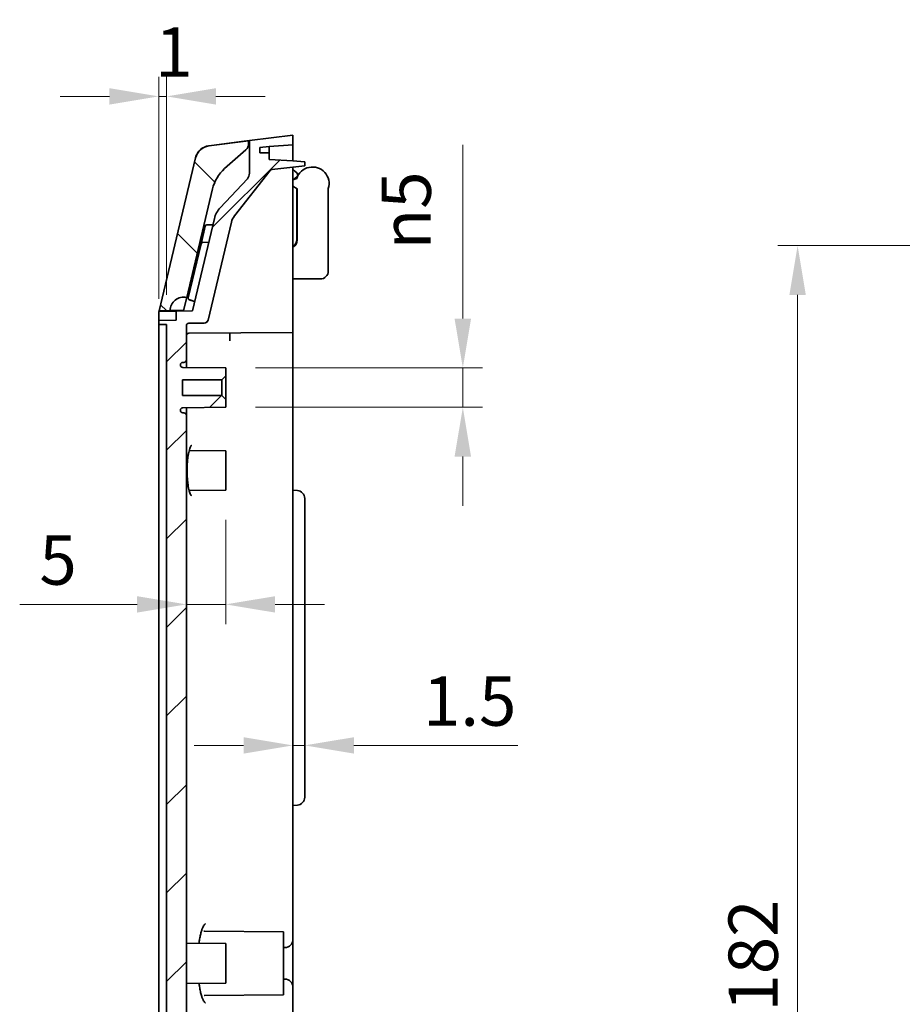
# Model space of a CAD drawing. Units: millimetres. Extents: x 29 to 3578, y 16 to 719.
# Drawn here: x 2088 to 2200, y 467 to 592 of the extents above; entities that cross this region are included whole.
import ezdxf

# ---------------------------------------------------------------- set-up
doc = ezdxf.new("R2010")
doc.units = ezdxf.units.MM
doc.header["$LTSCALE"] = 2
doc.layers.get('Defpoints').update_dxf_attribs({"lineweight": 25})
for name, color, linetype, lineweight in [('Dimension (ISO)', 7, 'Continuous', 18), ('Dimension (ISO) @ 1', 7, 'Continuous', 18), ('Hatch (ISO)', 1, 'Continuous', 18), ('Visible (ISO)', 7, 'Continuous', 35)]:
    doc.layers.add(name, color=color, linetype=linetype, lineweight=lineweight)
doc.styles.add('Note Text (TK)', font='txt')
doc.dimstyles.new('Default - Method 1b (TK)', dxfattribs={"dimscale": 2, "dimtxt": 2.5, "dimasz": 2.5, "dimexe": 1, "dimexo": 1.5, "dimgap": 1, "dimtad": 1, "dimtoh": 1, "dimrnd": 1e-08, "dimdsep": 46, "dimtxsty": 'Note Text (TK)', "dimcen": 0.09, "dimdle": 5, "dimclrd": 100, "dimclre": 100, "dimclrt": 7, "dimadec": 1, "dimazin": 1, "dimtfac": 1, "dimtmove": 0, "dimatfit": 3, "dimfxl": 1, "dimtolj": 1, "dimlwd": -1, "dimlwe": -1, "dimarcsym": 0})

# ---------------------------------------------------------------- blocks, each defined once
blk = doc.blocks.new('*D52')
at = {"layer": 'Defpoints', "color": 0}
for p in [(2105.73, 582.08), (2106.73, 553.16), (2105.73, 552.66)]:
    blk.add_point(p, dxfattribs=at)
at = {"layer": 'Dimension (ISO)', "color": 100}
for p, q in [((2105.73, 556.41), (2105.73, 584.58)), ((2106.73, 556.91), (2106.73, 584.58)), ((2099.48, 582.08), (2093.23, 582.08)), ((2106.73, 582.08), (2105.73, 582.08)), ((2112.98, 582.08), (2119.23, 582.08))]:
    blk.add_line(p, q, dxfattribs=at)
for points in [[(2099.48, 583.12), (2099.48, 581.04), (2105.73, 582.08)], [(2112.98, 583.12), (2112.98, 581.04), (2106.73, 582.08)]]:
    blk.add_solid(points, dxfattribs=at)
at = {"layer": 'Dimension (ISO)', "color": 7, "insert": (2105.29, 587.71), "char_height": 6.25, "attachment_point": 4, "style": 'Note Text (TK)'}
blk.add_mtext('\\A1;1', dxfattribs=at)
blk = doc.blocks.new('*D53')
at = {"layer": 'Defpoints', "color": 0}
for p in [(2114.23, 547.66), (2114.23, 542.66), (2144.28, 542.66)]:
    blk.add_point(p, dxfattribs=at)
at = {"layer": 'Dimension (ISO)', "color": 100}
for p, q in [((2144.28, 553.91), (2144.28, 575.96)), ((2117.98, 547.66), (2146.78, 547.66)), ((2144.28, 542.66), (2144.28, 547.66)), ((2117.98, 542.66), (2146.78, 542.66)), ((2144.28, 536.41), (2144.28, 530.16))]:
    blk.add_line(p, q, dxfattribs=at)
for points in [[(2143.23, 553.91), (2145.32, 553.91), (2144.28, 547.66)], [(2143.23, 536.41), (2145.32, 536.41), (2144.28, 542.66)]]:
    blk.add_solid(points, dxfattribs=at)
at = {"layer": 'Dimension (ISO)', "color": 7, "insert": (2137.1, 562.66), "char_height": 6.25, "attachment_point": 4, "rotation": 90, "style": 'Note Text (TK)'}
blk.add_mtext('\\A1;\\fAIGDT|b0|i0;\\H6.2183;n\\fＭＳ Ｐゴシック|b0|i0;\\H6.2500;5', dxfattribs=at)
blk = doc.blocks.new('*D58')
at = {"layer": 'Defpoints', "color": 0}
for p in [(2217.41, 563.16), (2186.71, 381.16), (2217.41, 381.16)]:
    blk.add_point(p, dxfattribs=at)
at = {"layer": 'Dimension (ISO)', "color": 100}
for p, q in [((2213.66, 563.16), (2184.21, 563.16)), ((2186.71, 556.91), (2186.71, 387.41)), ((2213.66, 381.16), (2184.21, 381.16))]:
    blk.add_line(p, q, dxfattribs=at)
for points in [[(2185.67, 556.91), (2187.75, 556.91), (2186.71, 563.16)], [(2185.67, 387.41), (2187.75, 387.41), (2186.71, 381.16)]]:
    blk.add_solid(points, dxfattribs=at)
at = {"layer": 'Dimension (ISO)', "color": 7, "insert": (2181.08, 466.05), "char_height": 6.25, "attachment_point": 4, "rotation": 90, "style": 'Note Text (TK)'}
blk.add_mtext('\\A1;182', dxfattribs=at)
blk = doc.blocks.new('*D71')
at = {"layer": 'Defpoints', "color": 0}
for p in [(2114.23, 532.16), (2109.23, 517.67), (2109.23, 515.23)]:
    blk.add_point(p, dxfattribs=at)
at = {"layer": 'Dimension (ISO)', "color": 100}
for p, q in [((2114.23, 528.41), (2114.23, 515.17)), ((2102.98, 517.67), (2088.11, 517.67)), ((2114.23, 517.67), (2109.23, 517.67)), ((2120.48, 517.67), (2126.73, 517.67))]:
    blk.add_line(p, q, dxfattribs=at)
for points in [[(2102.98, 518.71), (2102.98, 516.63), (2109.23, 517.67)], [(2120.48, 518.71), (2120.48, 516.63), (2114.23, 517.67)]]:
    blk.add_solid(points, dxfattribs=at)
at = {"layer": 'Dimension (ISO)', "color": 7, "insert": (2090.61, 523.29), "char_height": 6.25, "attachment_point": 4, "style": 'Note Text (TK)'}
blk.add_mtext('\\A1;5', dxfattribs=at)
blk = doc.blocks.new('*D72')
at = {"layer": 'Defpoints', "color": 0}
for p in [(2122.73, 499.79), (2124.23, 499.79), (2124.23, 499.79)]:
    blk.add_point(p, dxfattribs=at)
at = {"layer": 'Dimension (ISO)', "color": 100}
for p, q in [((2116.48, 499.79), (2110.23, 499.79)), ((2122.73, 499.79), (2124.23, 499.79)), ((2130.48, 499.79), (2151.25, 499.79))]:
    blk.add_line(p, q, dxfattribs=at)
for points in [[(2116.48, 500.83), (2116.48, 498.75), (2122.73, 499.79)], [(2130.48, 500.83), (2130.48, 498.75), (2124.23, 499.79)]]:
    blk.add_solid(points, dxfattribs=at)
at = {"layer": 'Dimension (ISO)', "color": 7, "insert": (2139.23, 505.41), "char_height": 6.25, "attachment_point": 4, "style": 'Note Text (TK)'}
blk.add_mtext('\\A1;1.5', dxfattribs=at)

msp = doc.modelspace()

# ---------------------------------------------------------------- hatches: boundary and pattern name
at = {"layer": 'Hatch (ISO)'}
h = msp.add_hatch(dxfattribs=at)
h.set_pattern_fill('ANSI31', color=256, scale=63.5, style=0)
h.set_pattern_definition([(45, (1576.75, -4), (-5.61266, 5.61266), [])])
edge = h.paths.add_edge_path()
edge.add_line((2107.281, 394.0746), (2109.2333, 394.0746))
edge.add_line((2109.2333, 394.0746), (2109.2333, 395.6587))
edge.add_ellipse((2108.9333, 395.6587), major_axis=(0.3, 0), ratio=1, start_angle=0, end_angle=90)
edge.add_line((2108.9333, 395.9587), (2108.7833, 395.9587))
edge.add_ellipse((2108.7833, 396.2587), major_axis=(0, -0.3), ratio=1, start_angle=270, end_angle=360, ccw=False)
edge.add_line((2108.4833, 396.2587), (2108.4833, 396.3112))
edge.add_ellipse((2108.7833, 396.3112), major_axis=(-0.3, 0), ratio=1, start_angle=270.5, end_angle=360, ccw=False)
edge.add_line((2108.7807, 396.6111), (2114.2333, 396.6587))
edge.add_line((2114.2333, 396.6587), (2114.2333, 397.6587))
edge.add_line((2114.2333, 397.6587), (2113.7333, 398.1587))
edge.add_line((2113.7333, 398.1587), (2108.7333, 398.1587))
edge.add_line((2108.7333, 398.1587), (2108.7333, 400.1587))
edge.add_line((2108.7333, 400.1587), (2113.7333, 400.1587))
edge.add_line((2113.7333, 400.1587), (2114.2333, 400.6587))
edge.add_line((2114.2333, 400.6587), (2114.2333, 401.6587))
edge.add_line((2114.2333, 401.6587), (2108.7807, 401.7063))
edge.add_ellipse((2108.7833, 402.0063), major_axis=(-0.0026, -0.3), ratio=1, start_angle=270.5, end_angle=360, ccw=False)
edge.add_line((2108.4833, 402.0063), (2108.4833, 402.0587))
edge.add_ellipse((2108.7833, 402.0587), major_axis=(-0.3, 0), ratio=1, start_angle=270, end_angle=360, ccw=False)
edge.add_line((2108.7833, 402.3587), (2108.9333, 402.3587))
edge.add_ellipse((2108.9333, 402.6587), major_axis=(0, -0.3), ratio=1, start_angle=0, end_angle=90)
edge.add_line((2109.2333, 402.6587), (2109.2333, 541.6587))
edge.add_ellipse((2108.9333, 541.6587), major_axis=(0.3, 0), ratio=1, start_angle=0, end_angle=90)
edge.add_line((2108.9333, 541.9587), (2108.7833, 541.9587))
edge.add_ellipse((2108.7833, 542.2587), major_axis=(0, -0.3), ratio=1, start_angle=270, end_angle=360, ccw=False)
edge.add_line((2108.4833, 542.2587), (2108.4833, 542.3112))
edge.add_ellipse((2108.7833, 542.3112), major_axis=(-0.3, 0), ratio=1, start_angle=270.5, end_angle=360, ccw=False)
edge.add_line((2108.7807, 542.6111), (2114.2333, 542.6587))
edge.add_line((2114.2333, 542.6587), (2114.2333, 543.6587))
edge.add_line((2114.2333, 543.6587), (2113.7333, 544.1587))
edge.add_line((2113.7333, 544.1587), (2108.7333, 544.1587))
edge.add_line((2108.7333, 544.1587), (2108.7333, 546.1587))
edge.add_line((2108.7333, 546.1587), (2113.7333, 546.1587))
edge.add_line((2113.7333, 546.1587), (2114.2333, 546.6587))
edge.add_line((2114.2333, 546.6587), (2114.2333, 547.6587))
edge.add_line((2114.2333, 547.6587), (2108.7807, 547.7063))
edge.add_ellipse((2108.7833, 548.0063), major_axis=(-0.0026, -0.3), ratio=1, start_angle=270.5, end_angle=360, ccw=False)
edge.add_line((2108.4833, 548.0063), (2108.4833, 548.0587))
edge.add_ellipse((2108.7833, 548.0587), major_axis=(-0.3, 0), ratio=1, start_angle=270, end_angle=360, ccw=False)
edge.add_line((2108.7833, 548.3587), (2108.9333, 548.3587))
edge.add_ellipse((2108.9333, 548.6587), major_axis=(0, -0.3), ratio=1, start_angle=0, end_angle=90)
edge.add_line((2109.2333, 548.6587), (2109.2333, 553.0272))
edge.add_ellipse((2109.5333, 553.0272), major_axis=(-0.3, 0), ratio=1, start_angle=270.5, end_angle=360, ccw=False)
edge.add_line((2109.5307, 553.3272), (2111.506, 553.3444))
edge.add_ellipse((2111.5016, 553.8444), major_axis=(0.0044, -0.5), ratio=1, start_angle=0, end_angle=76.107502)
edge.add_line((2111.988, 553.7286), (2114.9449, 566.1477))
edge.add_ellipse((2116.8905, 565.6845), major_axis=(-1.9456, 0.4632), ratio=1, start_angle=335.155873, end_angle=360, ccw=False)
edge.add_line((2115.3196, 566.9223), (2119.8571, 572.6809))
edge.add_ellipse((2120.0928, 572.4952), major_axis=(-0.2356, 0.1857), ratio=1, start_angle=315.361641, end_angle=360, ccw=False)
edge.add_line((2120.0556, 572.7929), (2122.7333, 573.1276))
edge.add_line((2122.7333, 573.1276), (2124.2333, 573.2588))
edge.add_line((2124.2333, 573.2588), (2124.2333, 573.7964))
edge.add_line((2124.2333, 573.7964), (2122.7333, 573.9276))
edge.add_line((2122.7333, 573.9276), (2119.7333, 574.0848))
edge.add_line((2119.7333, 574.0848), (2119.7333, 574.9178))
edge.add_line((2119.7333, 574.9178), (2118.5333, 574.9388))
edge.add_line((2118.5333, 574.9388), (2118.5333, 575.5917))
edge.add_line((2118.5333, 575.5917), (2119.7333, 575.7178))
edge.add_line((2119.7333, 575.7178), (2122.7333, 575.9276))
edge.add_line((2122.7333, 575.9276), (2122.7333, 577.1587))
edge.add_line((2122.7333, 577.1587), (2117.2333, 576.4712))
edge.add_line((2117.2333, 576.4712), (2117.2333, 572.3303))
edge.add_ellipse((2116.2333, 572.3303), major_axis=(1, 0), ratio=1, start_angle=316.98132, end_angle=360, ccw=False)
edge.add_line((2116.9645, 571.6481), (2113.5164, 567.9529))
edge.add_ellipse((2115.7098, 565.9061), major_axis=(-2.1934, 2.0467), ratio=1, start_angle=0, end_angle=29.626182)
edge.add_line((2112.7914, 566.601), (2110.0023, 554.8872))
edge.add_line((2110.0023, 554.8872), (2107.9333, 554.8691))
edge.add_line((2107.9333, 554.8691), (2107.9333, 553.6872))
edge.add_line((2107.9333, 553.6872), (2105.7333, 553.668))
edge.add_line((2105.7333, 553.668), (2105.7333, 553.1675))
edge.add_line((2105.7333, 553.1675), (2106.7333, 553.1587))
edge.add_line((2106.7333, 553.1587), (2106.7333, 394.0746))
edge.add_line((2106.7333, 394.0746), (2107.281, 394.0746))
edge = h.paths.add_edge_path()
edge.add_line((2107.281, 394.0746), (2107.281, 391.1587))
edge.add_spline(control_points=[(2107.281, 391.1587), (2107.281, 385.7854), (2110.4121, 371.5793)], knot_values=[1.98281938, 1.98281938, 1.98281938, 3.96563875, 3.96563875, 3.96563875], weights=[1.82192317, 1.82192317, 1], degree=2, periodic=0)
edge.add_spline(control_points=[(2110.4121, 371.5793), (2110.438, 371.4619), (2110.4731, 371.348), (2110.6063, 371.0056), (2110.7684, 370.7435), (2111.1171, 370.3694), (2111.3652, 370.191), (2111.7507, 370.0217), (2111.9318, 369.9688), (2112.1096, 369.945)], knot_values=[0.97542067, 0.97542067, 0.97542067, 0.97542067, 1.00856981, 1.00856981, 1.08561416, 1.08561416, 1.16200525, 1.16200525, 1.21194179, 1.21194179, 1.21194179, 1.21194179], degree=3, periodic=0)
edge.add_spline(control_points=[(2112.1096, 369.945), (2117.2502, 369.2583), (2122.7333, 368.5313)], knot_values=[0, 0, 0, 1.0717364, 1.0717364, 1.0717364], weights=[1, 1.00045907, 1], degree=2, periodic=0)
edge.add_line((2122.7333, 368.5313), (2122.7333, 372.8624))
edge.add_spline(control_points=[(2122.7333, 372.8624), (2117.9993, 373.5082), (2113.5899, 374.1171)], knot_values=[0.00015545, 0.00015545, 0.00015545, 0.92306467, 0.92306467, 0.92306467], weights=[1.00000018, 1.00052362, 1.00000019], degree=2, periodic=0)
edge.add_spline(control_points=[(2113.5899, 374.1171), (2113.5729, 374.1195), (2113.5556, 374.1246), (2113.5179, 374.1411), (2113.4934, 374.1588), (2113.4578, 374.1966), (2113.4409, 374.2239), (2113.4268, 374.2601), (2113.423, 374.2725), (2113.4202, 374.2853)], knot_values=[0.0023787, 0.0023787, 0.0023787, 0.0023787, 0.00716865, 0.00716865, 0.01471645, 0.01471645, 0.02274888, 0.02274888, 0.02636089, 0.02636089, 0.02636089, 0.02636089], degree=3, periodic=0)
edge.add_spline(control_points=[(2113.4202, 374.2853), (2113.2371, 375.1362), (2113.0718, 375.9204)], knot_values=[0.00048509, 0.00048509, 0.00048509, 0.07642593, 0.07642593, 0.07642593], weights=[1.00037935, 1.03006869, 1.05843724], degree=2, periodic=0)
edge.add_spline(control_points=[(2113.0718, 375.9204), (2113.0658, 375.9488), (2113.0557, 375.9763), (2113.0277, 376.0275), (2113.0101, 376.0509), (2112.9614, 376.0991), (2112.9282, 376.121), (2112.8552, 376.151), (2112.816, 376.1587), (2112.7764, 376.1587)], knot_values=[-0.04117152, -0.04117152, -0.04117152, -0.04117152, -0.03243305, -0.03243305, -0.02368183, -0.02368183, -0.01186325, -0.01186325, 0, 0, 0, 0], degree=3, periodic=0)
edge.add_line((2112.7764, 376.1587), (2112.5267, 376.1587))
edge.add_spline(control_points=[(2112.5267, 376.1587), (2112.487, 376.1587), (2112.4476, 376.1646), (2112.3717, 376.1875), (2112.3356, 376.2045), (2112.2592, 376.2554), (2112.2218, 376.2925), (2112.1635, 376.3786), (2112.1431, 376.4268), (2112.1325, 376.4776)], knot_values=[-0.05499278, -0.05499278, -0.05499278, -0.05499278, -0.04309763, -0.04309763, -0.03120761, -0.03120761, -0.01555828, -0.01555828, 0, 0, 0, 0], degree=3, periodic=0)
edge.add_spline(control_points=[(2112.1325, 376.4776), (2112.1198, 376.5384), (2112.1071, 376.5989)], knot_values=[0.0650927, 0.0650927, 0.0650927, 0.07317621, 0.07317621, 0.07317621], weights=[1.01703467, 1.01804209, 1.01903701], degree=2, periodic=0)
edge.add_spline(control_points=[(2112.1071, 376.5989), (2112.099, 376.6377), (2112.0968, 376.6775), (2112.1042, 376.7565), (2112.1137, 376.7952), (2112.1488, 376.88), (2112.1779, 376.9238), (2112.2517, 376.9981), (2112.2958, 377.0278), (2112.3929, 377.0687), (2112.4451, 377.0794), (2112.4979, 377.0799)], knot_values=[-0.07106239, -0.07106239, -0.07106239, -0.07106239, -0.05916372, -0.05916372, -0.04726269, -0.04726269, -0.0316156, -0.0316156, -0.01584121, -0.01584121, 0, 0, 0, 0], degree=3, periodic=0)
edge.add_line((2112.4979, 377.0799), (2121.5333, 377.1587))
edge.add_line((2121.5333, 377.1587), (2121.5333, 378.9087))
edge.add_line((2121.5333, 378.9087), (2121.3333, 378.9087))
edge.add_line((2121.3333, 378.9087), (2121.3333, 378.6587))
edge.add_line((2121.3333, 378.6587), (2119.9333, 378.6587))
edge.add_line((2119.9333, 378.6587), (2119.9333, 378.9087))
edge.add_line((2119.9333, 378.9087), (2118.7333, 378.9087))
edge.add_line((2118.7333, 378.9087), (2118.7333, 378.6587))
edge.add_line((2118.7333, 378.6587), (2117.3333, 378.6587))
edge.add_line((2117.3333, 378.6587), (2117.3333, 378.9087))
edge.add_line((2117.3333, 378.9087), (2111.0333, 378.9087))
edge.add_line((2111.0333, 378.9087), (2109.9619, 383.4087))
edge.add_line((2109.9619, 383.4087), (2117.3333, 383.4087))
edge.add_line((2117.3333, 383.4087), (2117.3333, 383.6587))
edge.add_line((2117.3333, 383.6587), (2118.7333, 383.6587))
edge.add_line((2118.7333, 383.6587), (2118.7333, 383.4087))
edge.add_line((2118.7333, 383.4087), (2119.9333, 383.4087))
edge.add_line((2119.9333, 383.4087), (2119.9333, 383.6587))
edge.add_line((2119.9333, 383.6587), (2121.3333, 383.6587))
edge.add_line((2121.3333, 383.6587), (2121.3333, 383.4087))
edge.add_line((2121.3333, 383.4087), (2121.5333, 383.4087))
edge.add_line((2121.5333, 383.4087), (2121.5333, 385.1587))
edge.add_line((2121.5333, 385.1587), (2110.8718, 385.2518))
edge.add_spline(control_points=[(2110.8718, 385.2518), (2110.8267, 385.2522), (2110.782, 385.2599), (2110.6971, 385.2893), (2110.6574, 385.3107), (2110.581, 385.37), (2110.5465, 385.4094), (2110.495, 385.4987), (2110.4782, 385.5476), (2110.4713, 385.5984)], knot_values=[-0.05787312, -0.05787312, -0.05787312, -0.05787312, -0.04436105, -0.04436105, -0.03093365, -0.03093365, -0.01536776, -0.01536776, 0, 0, 0, 0], degree=3, periodic=0)
edge.add_spline(control_points=[(2110.4713, 385.5984), (2110.464, 385.6523), (2110.4568, 385.7059)], knot_values=[0.90918741, 0.90918741, 0.90918741, 0.92236586, 0.92236586, 0.92236586], weights=[1.09119538, 1.09071084, 1.09019308], degree=2, periodic=0)
edge.add_spline(control_points=[(2110.4568, 385.7059), (2110.4522, 385.7404), (2110.4522, 385.7754), (2110.4614, 385.8445), (2110.4705, 385.8782), (2110.5043, 385.9589), (2110.534, 386.0028), (2110.6092, 386.0775), (2110.6542, 386.1073), (2110.7535, 386.1482), (2110.807, 386.1587), (2110.8609, 386.1587)], knot_values=[-0.06891771, -0.06891771, -0.06891771, -0.06891771, -0.05846583, -0.05846583, -0.04799637, -0.04799637, -0.03222717, -0.03222717, -0.01618356, -0.01618356, 0, 0, 0, 0], degree=3, periodic=0)
edge.add_line((2110.8609, 386.1587), (2110.8748, 386.1587))
edge.add_spline(control_points=[(2110.8748, 386.1587), (2110.9023, 386.1587), (2110.9296, 386.1623), (2110.9825, 386.1766), (2111.0078, 386.1871), (2111.0654, 386.2206), (2111.0952, 386.2466), (2111.1427, 386.3081), (2111.1602, 386.3428), (2111.1807, 386.4168), (2111.1836, 386.4553), (2111.179, 386.4934)], knot_values=[-0.05122644, -0.05122644, -0.05122644, -0.05122644, -0.04300149, -0.04300149, -0.03480836, -0.03480836, -0.02303857, -0.02303857, -0.01149572, -0.01149572, 0, 0, 0, 0], degree=3, periodic=0)
edge.add_spline(control_points=[(2111.179, 386.4934), (2111.0827, 387.2967), (2111.0183, 388.0414)], knot_values=[0.97815433, 0.97815433, 0.97815433, 1.20032258, 1.20032258, 1.20032258], weights=[1.54591463, 1.5830261, 1.60883316], degree=2, periodic=0)
edge.add_spline(control_points=[(2111.0183, 388.0414), (2111.017, 388.0567), (2111.0175, 388.0722), (2111.0221, 388.1027), (2111.0262, 388.1177), (2111.0419, 388.1563), (2111.0565, 388.1784), (2111.0939, 388.2162), (2111.1164, 388.2314), (2111.1664, 388.2525), (2111.1934, 388.258), (2111.2207, 388.2583)], knot_values=[-0.03341582, -0.03341582, -0.03341582, -0.03341582, -0.02878377, -0.02878377, -0.0241438, -0.0241438, -0.01626597, -0.01626597, -0.00818569, -0.00818569, 0, 0, 0, 0], degree=3, periodic=0)
edge.add_line((2111.2207, 388.2583), (2120.8333, 388.3421))
edge.add_line((2120.8333, 388.3421), (2120.8333, 389.4916))
edge.add_line((2120.8333, 389.4916), (2119.7333, 389.5685))
edge.add_line((2119.7333, 389.5685), (2117.7333, 389.7787))
edge.add_line((2117.7333, 389.7787), (2117.7333, 390.3336))
edge.add_line((2117.7333, 390.3336), (2119.7333, 390.3685))
edge.add_line((2119.7333, 390.3685), (2119.7333, 391.2015))
edge.add_line((2119.7333, 391.2015), (2122.7333, 391.3587))
edge.add_line((2122.7333, 391.3587), (2122.7333, 392.1587))
edge.add_line((2122.7333, 392.1587), (2114.7333, 392.2285))
edge.add_line((2114.7333, 392.2285), (2114.7333, 389.6765))
edge.add_line((2114.7333, 389.6765), (2111.1872, 389.6765))
edge.add_ellipse((2111.1872, 389.9765), major_axis=(-0.3084, 0), ratio=0.97280621, start_angle=0, end_angle=90, ccw=False)
edge.add_line((2110.8788, 389.9765), (2110.8788, 394.0746))
edge.add_line((2110.8788, 394.0746), (2109.2333, 394.0746))
edge.add_line((2109.2333, 394.0746), (2107.281, 394.0746))
h = msp.add_hatch(dxfattribs=at)
h.set_pattern_fill('ANSI31', color=256, scale=63.5, angle=90.00021, style=0)
h.set_pattern_definition([(135.0002, (1576.75, -4), (-5.61264, -5.61268), [])])
edge = h.paths.add_edge_path()
edge.add_ellipse((2116.1264, 576.0716), major_axis=(0.6652, -0.7467), ratio=1, start_angle=0, end_angle=48.303139)
edge.add_line((2117.1264, 576.0716), (2117.1264, 576.4294))
edge.add_line((2117.1264, 576.4294), (2112.1027, 575.8015))
edge.add_ellipse((2112.3507, 573.8169), major_axis=(-0.2481, 1.9846), ratio=1, start_angle=0, end_angle=69.482486)
edge.add_line((2110.4051, 574.2801), (2105.7927, 554.9078))
edge.add_line((2105.7927, 554.9078), (2107.183, 554.92))
edge.add_ellipse((2108.8829, 554.9348), major_axis=(-1.6999, -0.0148), ratio=1, start_angle=256.107502, end_angle=360, ccw=False)
edge.add_line((2109.2767, 556.5886), (2112.5514, 570.3425))
edge.add_ellipse((2117.4155, 569.1844), major_axis=(-4.864, 1.1581), ratio=1, start_angle=325.089358, end_angle=360, ccw=False)
edge.add_line((2114.0895, 572.9178), (2116.7916, 575.3249))

# ---------------------------------------------------------------- linework, layer by layer
at = {"layer": 'Visible (ISO)'}
for p, q in [((2122.7333, 577.1587), (2117.2333, 576.4712)), ((2122.7333, 575.9276), (2122.7333, 577.1587)), ((2117.1264, 576.4294), (2112.1027, 575.8015)), ((2112.1096, 575.8308), (2116.2368, 576.3467)), ((2117.2333, 576.4712), (2116.2368, 576.3467)), ((2117.1264, 576.0716), (2117.1264, 576.4294)), ((2117.2333, 576.4712), (2117.2333, 572.3303)), ((2118.5333, 575.5917), (2119.7333, 575.7178)), ((2118.5333, 574.9388), (2118.5333, 575.5917)), ((2119.7333, 575.7178), (2122.7333, 575.9276)), ((2119.7333, 574.9178), (2119.7333, 575.7178)), ((2122.7333, 575.9276), (2122.7333, 573.9276)), ((2110.4051, 574.2801), (2110.4121, 574.3095)), ((2114.0895, 572.9178), (2116.7916, 575.3249)), ((2119.7333, 574.9178), (2118.5333, 574.9388)), ((2119.7333, 574.0848), (2119.7333, 574.9178)), ((2110.4051, 574.2801), (2105.7927, 554.9078)), ((2122.7333, 573.9276), (2119.7333, 574.0848)), ((2120.0556, 572.7929), (2122.7333, 573.1276)), ((2124.2333, 573.7964), (2122.7333, 573.9276)), ((2122.7333, 573.1276), (2124.2333, 573.2588)), ((2122.7333, 571.6176), (2122.7333, 573.1276)), ((2124.2333, 573.2588), (2124.2333, 573.7964)), ((2115.3196, 566.9223), (2119.8571, 572.6809)), ((2122.9418, 572.6503), (2122.7333, 572.8587)), ((2122.832, 571.5457), (2123.242, 571.8874)), ((2123.2621, 572.33), (2122.9418, 572.6503)), ((2116.9645, 571.6481), (2113.5164, 567.9529)), ((2123.2264, 571.6697), (2122.7333, 571.5147)), ((2122.7333, 571.6176), (2122.7333, 554.1587)), ((2122.7333, 570.685), (2123.2958, 570.3474)), ((2109.2767, 556.5886), (2112.5514, 570.3425)), ((2123.2264, 563.9293), (2123.2264, 570.3891)), ((2123.2958, 563.8598), (2123.2958, 570.3474)), ((2127.2264, 559.9347), (2127.2264, 570.3891)), ((2112.7914, 566.601), (2110.0023, 554.8872)), ((2111.6343, 565.6272), (2111.1385, 563.5447)), ((2111.8237, 565.7808), (2111.8714, 565.782)), ((2111.8714, 565.782), (2112.6009, 565.8011)), ((2111.988, 553.7286), (2114.9449, 566.1477)), ((2111.1058, 563.4073), (2109.4685, 556.5305)), ((2111.2927, 563.5608), (2111.343, 563.5628)), ((2112.0747, 563.5909), (2111.343, 563.5628)), ((2126.2211, 558.9347), (2122.7333, 558.9529)), ((2108.8829, 554.9348), (2109.2767, 556.5886)), ((2109.6115, 556.2903), (2109.5969, 556.2954)), ((2109.6115, 556.2903), (2110.2806, 556.0559)), ((2109.6597, 556.2727), (2109.6451, 556.2778)), ((2109.6597, 556.2727), (2110.2805, 556.0553)), ((2105.7333, 553.668), (2105.7333, 554.4239)), ((2105.7927, 554.9078), (2105.7877, 554.8872)), ((2105.7927, 554.9078), (2107.183, 554.92)), ((2107.183, 554.92), (2108.8829, 554.9348)), ((2110.0023, 554.8872), (2107.9333, 554.8691)), ((2107.9333, 554.8691), (2107.9333, 553.6872)), ((2107.9333, 553.6872), (2105.7333, 553.668)), ((2105.7333, 553.668), (2105.7333, 553.1675)), ((2105.7333, 553.1675), (2106.7333, 553.1587)), ((2105.7333, 553.1675), (2105.7333, 552.6587)), ((2106.7333, 553.1587), (2106.7333, 394.0746)), ((2109.5307, 553.3272), (2111.506, 553.3444)), ((2122.7333, 554.1587), (2122.7333, 552.1587)), ((2105.7333, 394.0746), (2105.7333, 552.6587)), ((2109.2333, 548.6587), (2109.2333, 553.0272)), ((2109.5307, 552.0435), (2122.7333, 552.1587)), ((2114.7333, 552.0889), (2114.7333, 551.09)), ((2122.7333, 551.1598), (2122.7333, 552.1587)), ((2122.7333, 551.1598), (2122.7333, 532.1587)), ((2108.7833, 548.3587), (2108.9333, 548.3587)), ((2109.2333, 547.7024), (2109.2333, 548.6587)), ((2108.4833, 548.0063), (2108.4833, 548.0587)), ((2114.2333, 547.6587), (2108.7807, 547.7063)), ((2114.2333, 546.6587), (2114.2333, 547.6587)), ((2108.7333, 544.1587), (2108.7333, 546.1587)), ((2108.7333, 546.1587), (2113.7333, 546.1587)), ((2113.7333, 546.1587), (2114.2333, 546.6587)), ((2113.7333, 544.1587), (2113.7333, 546.1587)), ((2114.2333, 546.6587), (2114.2333, 543.6587)), ((2113.7333, 544.1587), (2108.7333, 544.1587)), ((2114.2333, 543.6587), (2113.7333, 544.1587)), ((2114.2333, 542.6587), (2114.2333, 543.6587)), ((2108.4833, 542.2587), (2108.4833, 542.3112)), ((2108.7807, 542.6111), (2114.2333, 542.6587)), ((2108.9333, 541.9587), (2108.7833, 541.9587)), ((2109.2333, 541.6587), (2109.2333, 542.6151)), ((2109.2333, 402.6587), (2109.2333, 541.6587)), ((2114.2333, 537.1587), (2109.6993, 537.1983)), ((2114.2333, 537.1587), (2114.2333, 532.1587)), ((2114.2333, 532.1587), (2109.6993, 532.1192)), ((2122.7333, 532.1587), (2122.7333, 492.1587)), ((2122.7333, 532.1587), (2123.3205, 532.1074)), ((2124.2333, 493.2063), (2124.2333, 531.1112)), ((2122.7333, 492.1587), (2123.3205, 492.2101)), ((2122.7333, 492.1587), (2122.7333, 475.15)), ((2121.5333, 476.1587), (2111.5356, 476.246)), ((2121.5333, 476.1587), (2121.5333, 468.1587)), ((2114.2333, 474.6587), (2109.2333, 474.7024)), ((2114.2333, 474.6587), (2114.2333, 469.6587)), ((2122.7333, 475.15), (2122.7333, 469.1674)), ((2121.5333, 474.1483), (2121.7421, 474.1501)), ((2114.2333, 469.6587), (2109.2333, 469.6151)), ((2121.7421, 470.1674), (2121.5333, 470.1692)), ((2122.7333, 469.1674), (2122.7333, 452.1587)), ((2121.5333, 468.1587), (2111.5356, 468.0715))]:
    msp.add_line(p, q, dxfattribs=at)
for centre, radius, start, end in [((2112.3507, 573.8169), 2, 97.125016, 166.607502), ((2112.3577, 573.8462), 2, 97.125016, 166.607502), ((2116.1264, 576.0716), 1, 311.696861, 0), ((2125.2264, 571.0294), 2.1, 342.24721, 162.24721), ((2117.4155, 569.1844), 5, 131.696861, 166.607502), ((2116.2333, 572.3303), 1, 316.98132, 0), ((2120.0928, 572.4952), 0.3, 97.125016, 141.763376), ((2123.05, 572.1178), 0.3, 309.805571, 45), ((2115.7098, 565.9061), 3, 136.98132, 166.607502), ((2116.8905, 565.6845), 2, 141.763376, 166.607502), ((2111.8289, 565.5809), 0.2, 91.5, 166.607502), ((2111.3004, 563.361), 0.2, 92.2, 166.607502), ((2126.2264, 559.9347), 1, 269.7, 0), ((2108.8829, 554.9348), 1.7, 76.607502, 180.5), ((2109.663, 556.4841), 0.2, 166.607502, 250.7), ((2109.7112, 556.4666), 0.2, 246.058034, 250.7), ((2109.5333, 553.0272), 0.3, 90.5, 180), ((2111.5016, 553.8444), 0.5, 270.5, 346.607502), ((2109.5333, 551.7435), 0.3, 90.5, 180), ((2108.7833, 548.0587), 0.3, 90, 180), ((2108.9333, 548.6587), 0.3, 270, 0), ((2108.7833, 548.0063), 0.3, 180, 269.5), ((2108.7833, 542.3112), 0.3, 90.5, 180), ((2108.7833, 542.2587), 0.3, 180, 270), ((2108.9333, 541.6587), 0.3, 0, 90), ((2123.2333, 531.1112), 1, 0, 85), ((2123.2333, 493.2063), 1, 275, 0), ((2121.7333, 475.15), 1, 270.5, 0), ((2121.7333, 469.1674), 1, 0, 89.5)]:
    msp.add_arc(centre, radius, start, end, dxfattribs=at)
for centre, major_axis, ratio, start_param, end_param in [((2122.2262, 563.9296), (0.7073, -0.7073), 0.99969546, 6.02939891, 7.06843118), ((2122.2956, 563.8602), (0.7829, -0.6228), 0.99959369, 5.83719712, 6.95500386)]:
    msp.add_ellipse(centre, major_axis=major_axis, ratio=ratio, start_param=start_param, end_param=end_param, dxfattribs=at)
for points, knots in [([(2111.1178, 563.4424), (2111.1099, 563.4599), (2111.1028, 563.4772), (2111.0611, 563.5865), (2111.0393, 563.6871), (2111.0275, 563.8856), (2111.0374, 563.9835), (2111.0582, 564.0707)], [0.3069741919, 0.3069741919, 0.3069741919, 0.3069741919, 0.3130199577, 0.3130199577, 0.3460944925, 0.3460944925, 0.3791690273, 0.3791690273, 0.3791690273, 0.3791690273]), ([(2111.0846, 564.1818), (2111.0634, 564.0925), (2111.0528, 563.9923), (2111.0635, 563.7893), (2111.0847, 563.6864), (2111.1245, 563.5789), (2111.1297, 563.5657), (2111.1353, 563.5523)], [0, 0, 0, 0, 0.0335753602, 0.0335753602, 0.0671507203, 0.0671507203, 0.0717896869, 0.0717896869, 0.0717896869, 0.0717896869]), ([(2109.6718, 558.2478), (2109.6927, 558.3359), (2109.7281, 558.4288), (2109.8284, 558.6027), (2109.8933, 558.6837), (2109.9788, 558.7626), (2109.9918, 558.7739), (2110.0053, 558.7852)], [0, 0, 0, 0, 0.0332644074, 0.0332644074, 0.0665288148, 0.0665288148, 0.0721168169, 0.0721168169, 0.0721168169, 0.0721168169]), ([(2109.8925, 531.4511), (2109.8926, 531.4511), (2109.8924, 531.4513), (2109.8863, 531.4553), (2109.8496, 531.488), (2109.7844, 531.5954), (2109.7587, 531.6452), (2109.7043, 531.7694), (2109.6755, 531.8459), (2109.6179, 532.024), (2109.5892, 532.1269), (2109.5341, 532.3554), (2109.5079, 532.4816), (2109.4597, 532.7526), (2109.4377, 532.8977), (2109.3991, 533.202), (2109.3824, 533.3613), (2109.355, 533.6895), (2109.3443, 533.8583), (2109.329, 534.2012), (2109.3245, 534.3751), (2109.3219, 534.7239), (2109.3237, 534.8987), (2109.3338, 535.245), (2109.3419, 535.4164), (2109.3643, 535.7517), (2109.3785, 535.9155), (2109.4127, 536.2314), (2109.4326, 536.3835), (2109.4774, 536.6713), (2109.5023, 536.8072), (2109.5559, 537.0582), (2109.5846, 537.1735), (2109.644, 537.3788), (2109.6746, 537.4693), (2109.7347, 537.6212), (2109.7642, 537.6837), (2109.8169, 537.778), (2109.8406, 537.8118), (2109.8755, 537.8531), (2109.8877, 537.8629), (2109.8922, 537.8661), (2109.8925, 537.8663), (2109.8924, 537.8663)], [-1.43225389, -1.43225389, -1.43225389, -1.43225389, -1.41371669, -1.41371669, -1.19666665, -1.19666665, -1.07270481, -1.07270481, -0.9363097, -0.9363097, -0.79140697, -0.79140697, -0.64178164, -0.64178164, -0.48995716, -0.48995716, -0.33732835, -0.33732835, -0.18455049, -0.18455049, -0.03184534, -0.03184534, 0.12079495, 0.12079495, 0.27346426, 0.27346426, 0.42622173, 0.42622173, 0.57896196, 0.57896196, 0.73123872, 0.73123872, 0.88198582, 0.88198582, 1.02906717, 1.02906717, 1.16873112, 1.16873112, 1.2958791, 1.2958791, 1.40797513, 1.40797513, 1.43225391, 1.43225391, 1.43225391, 1.43225391]), ([(2109.6397, 532.1045), (2109.6397, 532.1042), (2109.643, 532.1061), (2109.6613, 532.114), (2109.6798, 532.119), (2109.6993, 532.1192)], [1.394052688, 1.394052688, 1.394052688, 1.394052688, 1.46853897, 1.46853897, 1.5687185, 1.5687185, 1.5687185, 1.5687185]), ([(2111.1506, 476.2434), (2111.1924, 476.3809), (2111.2359, 476.5052), (2111.3244, 476.7237), (2111.3693, 476.8179), (2111.4567, 476.9726), (2111.4993, 477.0329), (2111.573, 477.1172), (2111.6037, 477.1404), (2111.6393, 477.1604), (2111.6418, 477.1587), (2111.6418, 477.1587)], [0.906160681, 0.906160681, 0.906160681, 0.906160681, 1.03908781, 1.03908781, 1.172014939, 1.172014939, 1.304942068, 1.304942068, 1.437869198, 1.437869198, 1.570796327, 1.570796327, 1.570796327, 1.570796327]), ([(2110.8359, 474.6884), (2110.8609, 474.8788), (2110.8888, 475.0619), (2110.9524, 475.4279), (2110.9887, 475.609), (2111.0663, 475.946), (2111.1076, 476.1019), (2111.1506, 476.2434)], [1.74703453, 1.74703453, 1.74703453, 1.74703453, 2.18269255, 2.18269255, 2.6621426, 2.6621426, 3.14159265, 3.14159265, 3.14159265, 3.14159265]), ([(2111.5356, 476.246), (2111.5069, 476.2462), (2111.483, 476.2574), (2111.4821, 476.2579), (2111.4821, 476.2579), (2111.4821, 476.2579)], [-1.5687185, -1.5687185, -1.5687185, -1.5687185, -1.428067491, -1.428067491, -1.424786124, -1.424786124, -1.424786124, -1.424786124]), ([(2111.1506, 468.0741), (2111.1033, 468.2296), (2111.0582, 468.4025), (2110.9734, 468.7808), (2110.9339, 468.9868), (2110.8759, 469.3419), (2110.855, 469.4834), (2110.8359, 469.6291)], [-3.14159265, -3.14159265, -3.14159265, -3.14159265, -2.61469675, -2.61469675, -2.08051432, -2.08051432, -1.74707915, -1.74707915, -1.74707915, -1.74707915]), ([(2111.6418, 467.1587), (2111.6418, 467.1587), (2111.6393, 467.1571), (2111.6037, 467.177), (2111.573, 467.2003), (2111.4993, 467.2845), (2111.4567, 467.3448), (2111.3693, 467.4995), (2111.3244, 467.5937), (2111.2359, 467.8123), (2111.1924, 467.9365), (2111.1506, 468.0741)], [4.71238898, 4.71238898, 4.71238898, 4.71238898, 4.84531611, 4.84531611, 4.978243239, 4.978243239, 5.111170368, 5.111170368, 5.244097497, 5.244097497, 5.377024626, 5.377024626, 5.377024626, 5.377024626])]:
    msp.add_open_spline(points, degree=3, knots=knots, dxfattribs=at)
for points, degree in [([(2111.1353, 563.5523), (2111.1426, 563.5348), (2111.1502, 563.5179), (2111.158, 563.5015)], 3), ([(2105.7793, 554.8503), (2105.7459, 554.6973), (2105.7333, 554.5536), (2105.7333, 554.4239)], 3), ([(2105.7877, 554.8872), (2105.7818, 554.8621), (2105.7793, 554.8503), (2105.7793, 554.8503)], 3), ([(2107.9333, 554.8691), (2106.8566, 554.8597), (2105.7793, 554.8503)], 2), ([(2109.6993, 537.1983), (2109.6653, 537.1986), (2109.6405, 537.2139), (2109.6395, 537.214)], 3), ([(2111.4835, 468.0598), (2111.4854, 468.0599), (2111.5062, 468.0712), (2111.5356, 468.0715)], 3)]:
    msp.add_open_spline(points, degree=degree, dxfattribs=at)

# ---------------------------------------------------------------- dimensions: what is measured, and where the dimension line sits
at = {"layer": 'Dimension (ISO) @ 1', "color": 100}
for base, p1, p2, angle, override, picture, middle in [((2105.7333, 582.0801), (2106.7333, 553.1587), (2105.7333, 552.6587), 180, {"dimscale": 1, "dimtxt": 6.25, "dimasz": 6.25, "dimexe": 2.5, "dimexo": 3.75, "dimgap": 2.5, "dimtoh": 0, "dimdec": 2, "dimcen": 0.225, "dimtp": 0, "dimtm": 0, "dimtdec": 2, "dimtix": 0, "dimtofl": 1, "dimtmove": 0, "dimatfit": 1}, '*D52', (2106.2333, 582.0801)), ((2186.7084, 381.1587), (2217.4054, 563.1587), (2217.4054, 381.1587), 90, {"dimscale": 1, "dimtxt": 6.25, "dimasz": 6.25, "dimexe": 2.5, "dimexo": 3.75, "dimgap": 2.5, "dimtoh": 0, "dimdec": 2, "dimcen": 0.225, "dimtp": 0, "dimtm": 0, "dimtdec": 2, "dimtix": 0, "dimtofl": 0, "dimtmove": 0, "dimatfit": 1}, '*D58', (2186.7084, 472.1587)), ((2109.2333, 517.6667), (2114.2333, 532.1587), (2109.2333, 515.2258), 180, {"dimscale": 1, "dimtxt": 6.25, "dimasz": 6.25, "dimexe": 2.5, "dimexo": 3.75, "dimgap": 2.5, "dimtoh": 0, "dimdec": 2, "dimcen": 0.225, "dimse2": 1, "dimtp": 0, "dimtm": 0, "dimtdec": 2, "dimtix": 0, "dimtofl": 1, "dimtmove": 0, "dimatfit": 1}, '*D71', (2092.4223, 517.6667)), ((2124.2333, 499.7887), (2122.7333, 499.7887), (2124.2333, 499.7887), 180, {"dimscale": 1, "dimtxt": 6.25, "dimasz": 6.25, "dimexe": 2.5, "dimexo": 3.75, "dimgap": 2.5, "dimtoh": 0, "dimdec": 2, "dimcen": 0.225, "dimse1": 1, "dimse2": 1, "dimtp": 0, "dimtm": 0, "dimtdec": 2, "dimtix": 0, "dimtofl": 1, "dimtmove": 0, "dimatfit": 1}, '*D72', (2143.9919, 499.7887))]:
    dim = msp.add_linear_dim(base=base, p1=p1, p2=p2, angle=angle, dimstyle='Default - Method 1b (TK)', override=override, dxfattribs=at)
    dim.commit()
    dim.dimension.update_dxf_attribs({"geometry": picture, "text_midpoint": middle, "dimtype": 128})
dim = msp.add_linear_dim(base=(2144.2763, 542.6587), p1=(2114.2333, 547.6587), p2=(2114.2333, 542.6587), angle=90, text='\\fAIGDT|b0|i0;\\H6.2183;n\\fＭＳ Ｐゴシック|b0|i0;\\H6.2500;<>', dimstyle='Default - Method 1b (TK)', override={"dimscale": 1, "dimtxt": 6.25, "dimasz": 6.25, "dimexe": 2.5, "dimexo": 3.75, "dimgap": 2.5, "dimtoh": 0, "dimdec": 2, "dimcen": 0.225, "dimtp": 0, "dimtm": 0, "dimtdec": 2, "dimtix": 0, "dimtofl": 1, "dimtmove": 0, "dimatfit": 1}, dxfattribs=at)
dim.commit()
dim.dimension.update_dxf_attribs({"geometry": '*D53', "text_midpoint": (2144.2763, 568.059), "dimtype": 128})

doc.saveas('drawing.dxf')
